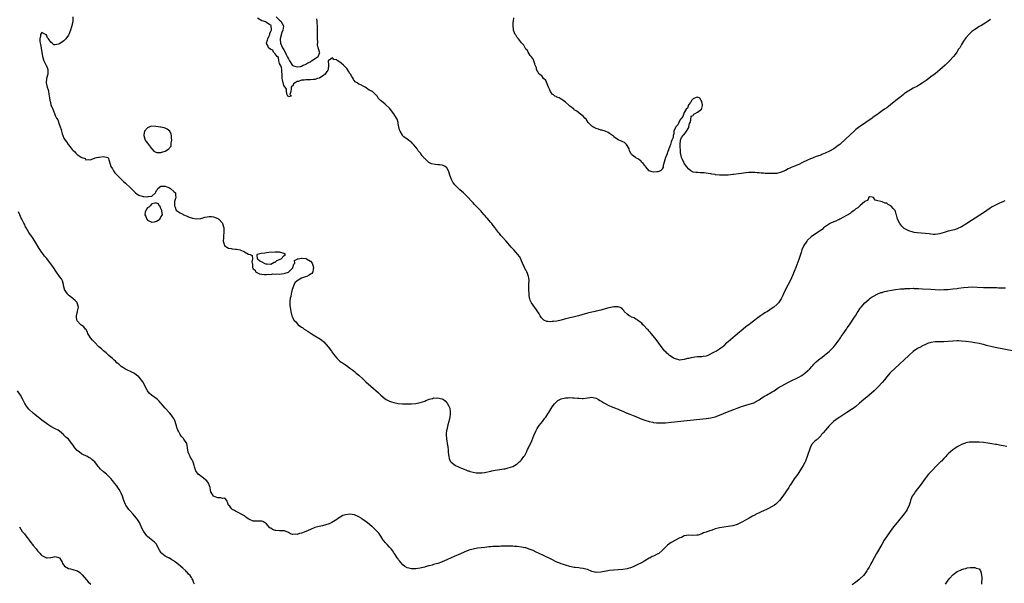
# Model space of a CAD drawing. Units: inches. Extents: x 2547945 to 2550000, y 1518000 to 1521000.
# Drawn here: x 2548625 to 2549072, y 1518713 to 1518970 of the extents above; entities that cross this region are included whole.
import ezdxf

# ---------------------------------------------------------------- set-up
doc = ezdxf.new("R2010")
doc.units = ezdxf.units.IN
doc.header["$MEASUREMENT"] = 0
doc.layers.add('LD25471518_10ft', color=82, linetype='Continuous')

msp = doc.modelspace()

# ---------------------------------------------------------------- linework, layer by layer
at = {"layer": 'LD25471518_10ft'}
for points, elevation in [([(2548649, 1518971.06), (2548649.02, 1518969), (2548649, 1518968.81), (2548648.44, 1518966.44), (2548647.95, 1518965), (2548647.23, 1518963), (2548647, 1518962.62), (2548645.87, 1518961), (2548645.44, 1518960.56), (2548645, 1518960.17), (2548643, 1518958.72), (2548642.58, 1518958.58), (2548641, 1518958.27), (2548640.34, 1518958.34), (2548639.6, 1518959), (2548639, 1518959.51), (2548637.91, 1518961), (2548637.51, 1518961.51), (2548637, 1518962.82), (2548636.8, 1518962.8), (2548636.62, 1518963), (2548635, 1518963.85), (2548634.37, 1518963), (2548634.38, 1518962.38), (2548634.02, 1518961), (2548634.09, 1518959.91), (2548634.25, 1518959), (2548634.41, 1518958.41), (2548634.62, 1518957), (2548634.69, 1518956.69), (2548634.94, 1518955), (2548635.26, 1518953), (2548635.8, 1518951), (2548636.78, 1518949.22), (2548636.87, 1518949), (2548636.89, 1518948.89), (2548637, 1518948.77), (2548637.49, 1518947.49), (2548637.72, 1518947), (2548637.72, 1518946.28), (2548637.66, 1518945), (2548637.04, 1518943), (2548636.91, 1518941), (2548637.44, 1518939), (2548637.84, 1518937.84), (2548638.01, 1518937), (2548638.12, 1518935.88), (2548638.28, 1518935), (2548638.41, 1518934.41), (2548638.55, 1518933), (2548638.68, 1518932.68), (2548639, 1518931.14), (2548639.06, 1518930.94), (2548639.88, 1518929), (2548640.28, 1518928.28), (2548640.66, 1518927), (2548641, 1518926.2), (2548641.61, 1518925), (2548642.16, 1518924.16), (2548643, 1518921.74), (2548643.31, 1518921), (2548643.71, 1518919.71), (2548643.87, 1518919), (2548644.2, 1518917.8), (2548644.48, 1518917), (2548645, 1518915.91), (2548645.54, 1518915), (2548646.23, 1518914.23), (2548646.84, 1518913), (2548647, 1518912.74), (2548648.76, 1518910.76), (2548649, 1518910.38), (2548649.82, 1518909.82), (2548650.45, 1518909), (2548651, 1518908.48), (2548652.87, 1518907.13), (2548653, 1518907.05), (2548653.05, 1518907.05), (2548653.16, 1518907), (2548654.59, 1518906.59), (2548655, 1518906.05), (2548656.19, 1518906.19), (2548657, 1518906.05), (2548657.69, 1518906.31), (2548659, 1518906.77), (2548659.16, 1518906.84), (2548659.75, 1518907), (2548660.77, 1518907.23), (2548661, 1518907.27), (2548663, 1518907.48), (2548665, 1518907.04), (2548665.03, 1518907), (2548666.05, 1518904.05), (2548666.3, 1518903), (2548667, 1518901.86), (2548667.47, 1518901), (2548668.15, 1518900.15), (2548669, 1518899.2), (2548671, 1518897.12), (2548671.09, 1518897), (2548672.1, 1518896.1), (2548673, 1518895.39), (2548673.32, 1518895), (2548675, 1518893.51), (2548677, 1518891.48), (2548677.58, 1518891), (2548678.32, 1518890.32), (2548679, 1518889.95), (2548681, 1518889.31), (2548681.36, 1518889.36), (2548683, 1518889.14), (2548683.3, 1518889.3), (2548685, 1518889.41), (2548686.55, 1518891), (2548686.74, 1518891.26), (2548687, 1518892.03), (2548687.47, 1518892.53), (2548687.68, 1518893), (2548689, 1518894.04), (2548690.01, 1518894.01), (2548691, 1518894), (2548691.69, 1518893.69), (2548693, 1518893.18), (2548693.44, 1518893), (2548695, 1518891.56), (2548695.73, 1518891), (2548695.75, 1518889.75), (2548695.84, 1518889), (2548695.63, 1518888.37), (2548695.24, 1518887), (2548695.31, 1518885.31), (2548695.3, 1518885), (2548695.53, 1518884.47), (2548696.05, 1518883), (2548696.58, 1518882.58), (2548697, 1518882.37), (2548697.83, 1518881.83), (2548699, 1518881.24), (2548699.39, 1518881), (2548701, 1518880.44), (2548701.95, 1518879.95), (2548703, 1518879.58), (2548703.39, 1518879.39), (2548705.08, 1518879.08), (2548707, 1518879.29), (2548707.36, 1518879.36), (2548709, 1518879.85), (2548710.04, 1518880.04), (2548711, 1518880.29), (2548712.14, 1518880.14), (2548713, 1518880.13), (2548715, 1518879.25), (2548715.16, 1518879.16), (2548715.35, 1518879), (2548717, 1518877.12), (2548717.09, 1518877), (2548717.64, 1518875), (2548717.71, 1518874.29), (2548717.68, 1518873), (2548717.47, 1518871.47), (2548717.46, 1518870.54), (2548717.31, 1518869), (2548717.52, 1518868.48), (2548718.02, 1518867), (2548718.52, 1518866.52), (2548719, 1518866.25), (2548719.83, 1518865.83), (2548721, 1518865.64), (2548721.53, 1518865.53), (2548723, 1518865.43), (2548723.37, 1518865.37), (2548725.06, 1518865), (2548727, 1518864.16), (2548728.86, 1518863.14), (2548729, 1518863.09), (2548729.62, 1518863), (2548730.55, 1518862.55), (2548730.71, 1518861), (2548730.44, 1518859.56), (2548730.59, 1518859), (2548730.7, 1518858.7), (2548730.78, 1518857), (2548730.86, 1518856.86), (2548731, 1518856.46), (2548731.85, 1518855.85), (2548732.12, 1518855), (2548733, 1518854.52), (2548733.83, 1518854.17), (2548735, 1518853.93), (2548736.19, 1518853.81), (2548737, 1518853.78), (2548737.99, 1518854.01), (2548739, 1518853.89), (2548739.89, 1518854.11), (2548741, 1518853.92), (2548741.9, 1518854.1), (2548743, 1518853.97), (2548743.83, 1518854.17), (2548745, 1518854.22), (2548745.6, 1518854.4), (2548747, 1518854.88), (2548747.1, 1518854.9), (2548747.17, 1518855), (2548749, 1518856.89), (2548749.07, 1518857), (2548749.53, 1518858.47), (2548749.88, 1518859), (2548749.85, 1518860.15), (2548751, 1518860.77), (2548751.1, 1518860.9), (2548751.44, 1518861), (2548753, 1518861.34), (2548753.24, 1518861.24), (2548755, 1518861.08), (2548755.21, 1518861), (2548757, 1518859.84), (2548757.77, 1518859), (2548758.1, 1518858.1), (2548758.47, 1518857), (2548758.29, 1518856.29), (2548758.13, 1518855), (2548757.65, 1518854.35), (2548757, 1518853.96), (2548756.45, 1518853.55), (2548755.4, 1518853), (2548754.75, 1518852.75), (2548753, 1518852.14), (2548751, 1518851), (2548749.94, 1518850.06), (2548749.5, 1518849), (2548748.73, 1518847), (2548748.41, 1518845.59), (2548748.22, 1518845), (2548748.12, 1518843.88), (2548747.85, 1518843), (2548747.67, 1518841.67), (2548747.71, 1518841), (2548747.71, 1518839.71), (2548747.83, 1518839), (2548747.94, 1518837.94), (2548748.13, 1518837), (2548748.56, 1518835), (2548748.73, 1518834.73), (2548749, 1518834.11), (2548749.38, 1518833.38), (2548749.54, 1518833), (2548750.34, 1518832.34), (2548751, 1518831.51), (2548751.48, 1518831), (2548753, 1518829.94), (2548753.57, 1518829.57), (2548754.22, 1518829), (2548754.73, 1518828.73), (2548755, 1518828.52), (2548755.96, 1518827.96), (2548757.31, 1518827), (2548759, 1518826.01), (2548760.86, 1518824.87), (2548762.07, 1518824.07), (2548763.17, 1518823.17), (2548765.1, 1518821), (2548766.55, 1518819), (2548766.72, 1518818.72), (2548767.56, 1518817.56), (2548769, 1518815.77), (2548770.46, 1518814.46), (2548771, 1518814.04), (2548771.64, 1518813.64), (2548773, 1518812.75), (2548774.03, 1518812.03), (2548775, 1518811.31), (2548776.27, 1518810.27), (2548777, 1518809.71), (2548777.83, 1518809), (2548778.49, 1518808.49), (2548779, 1518808.08), (2548781, 1518806.26), (2548782.27, 1518805), (2548784.47, 1518803), (2548787.97, 1518799.97), (2548789.03, 1518799), (2548791, 1518797.33), (2548791.47, 1518797), (2548793, 1518796.19), (2548793.9, 1518795.9), (2548795, 1518795.58), (2548797, 1518795.24), (2548798.95, 1518795.05), (2548801, 1518794.98), (2548803, 1518795.03), (2548805, 1518795.2), (2548807, 1518795.6), (2548809, 1518796.3), (2548809.51, 1518796.49), (2548810.66, 1518797), (2548811, 1518797.13), (2548812.5, 1518797.5), (2548813, 1518797.67), (2548814.35, 1518797.65), (2548815, 1518797.78), (2548816.71, 1518797.29), (2548817, 1518797.28), (2548817.46, 1518797), (2548818.34, 1518796.34), (2548819, 1518795.52), (2548819.25, 1518795.25), (2548819.42, 1518795), (2548819.98, 1518793.98), (2548820.34, 1518793), (2548820.51, 1518791.49), (2548820.58, 1518791), (2548820.52, 1518790.52), (2548820.38, 1518789), (2548819.89, 1518787), (2548819.51, 1518785.51), (2548819.28, 1518784.72), (2548819, 1518783.26), (2548818.95, 1518783), (2548818.79, 1518781.21), (2548818.79, 1518781), (2548818.88, 1518779), (2548819, 1518778.23), (2548819.24, 1518777), (2548819.46, 1518775.46), (2548819.55, 1518775), (2548819.61, 1518774.39), (2548819.67, 1518773), (2548819.77, 1518771.77), (2548819.91, 1518771), (2548820.15, 1518770.15), (2548820.62, 1518769), (2548821, 1518768.51), (2548822.93, 1518767), (2548824.36, 1518766.36), (2548825, 1518766.1), (2548825.75, 1518765.75), (2548827, 1518765.28), (2548827.18, 1518765.18), (2548827.65, 1518765), (2548828.6, 1518764.6), (2548829, 1518764.47), (2548829.72, 1518764.28), (2548831, 1518763.86), (2548832.32, 1518763.68), (2548833, 1518763.56), (2548835, 1518763.58), (2548836.24, 1518763.76), (2548837, 1518763.92), (2548838.24, 1518764.24), (2548839, 1518764.41), (2548839.51, 1518764.49), (2548841, 1518764.79), (2548843.08, 1518765.08), (2548845, 1518765.39), (2548845.49, 1518765.49), (2548847, 1518765.86), (2548849, 1518766.56), (2548849.81, 1518767), (2548850.54, 1518767.46), (2548851, 1518767.76), (2548851.67, 1518768.33), (2548852.4, 1518769), (2548853, 1518769.61), (2548854.06, 1518771), (2548854.44, 1518771.56), (2548855, 1518772.48), (2548855.27, 1518773), (2548855.79, 1518774.21), (2548856.21, 1518775), (2548857.74, 1518778.26), (2548858.67, 1518780.67), (2548859.46, 1518782.54), (2548860.15, 1518783.85), (2548861, 1518785.09), (2548862.49, 1518787), (2548863.58, 1518788.42), (2548864.01, 1518789), (2548865, 1518790.42), (2548865.42, 1518791), (2548867, 1518793.61), (2548867.93, 1518795), (2548869, 1518796.08), (2548869.54, 1518796.46), (2548870.44, 1518797), (2548871, 1518797.23), (2548872.44, 1518797.56), (2548873, 1518797.7), (2548874.23, 1518797.77), (2548875, 1518797.9), (2548876.2, 1518797.8), (2548877, 1518797.81), (2548878.39, 1518797.61), (2548879, 1518797.55), (2548880.54, 1518797.46), (2548881, 1518797.45), (2548883, 1518797.73), (2548884.07, 1518797.93), (2548885, 1518798.01), (2548886.19, 1518797.81), (2548887, 1518797.57), (2548888, 1518797), (2548888.59, 1518796.59), (2548889, 1518796.43), (2548890.47, 1518795.53), (2548891, 1518795.17), (2548892.37, 1518794.37), (2548893, 1518794.17), (2548893.77, 1518793.77), (2548895, 1518793.35), (2548895.24, 1518793.24), (2548897, 1518792.52), (2548897.85, 1518792.15), (2548899, 1518791.62), (2548900.83, 1518790.83), (2548901, 1518790.79), (2548902.25, 1518790.25), (2548903, 1518790.01), (2548903.7, 1518789.7), (2548905, 1518789.2), (2548907, 1518788.37), (2548909, 1518787.58), (2548911, 1518786.96), (2548912.62, 1518786.62), (2548913, 1518786.56), (2548914.41, 1518786.41), (2548915, 1518786.38), (2548916.35, 1518786.35), (2548917, 1518786.36), (2548918.43, 1518786.43), (2548921, 1518786.65), (2548937, 1518788.32), (2548939, 1518788.64), (2548941, 1518789.16), (2548943, 1518789.86), (2548946.67, 1518791.33), (2548947.81, 1518791.81), (2548949, 1518792.25), (2548949.58, 1518792.42), (2548951.08, 1518793.08), (2548953, 1518793.73), (2548954.13, 1518794.13), (2548955, 1518794.36), (2548958.54, 1518795.46), (2548959, 1518795.7), (2548961, 1518796.87), (2548962.23, 1518797.77), (2548963, 1518798.23), (2548963.45, 1518798.55), (2548964.32, 1518799), (2548967, 1518800.5), (2548967.8, 1518801), (2548969, 1518801.79), (2548969.69, 1518802.31), (2548971, 1518803.12), (2548973, 1518804.17), (2548974.66, 1518805), (2548976.25, 1518805.75), (2548977.58, 1518806.42), (2548979, 1518807.16), (2548980.18, 1518807.82), (2548981, 1518808.36), (2548981.83, 1518809), (2548983, 1518809.95), (2548984.02, 1518811), (2548985, 1518811.97), (2548985.5, 1518812.5), (2548985.92, 1518813), (2548987, 1518814.07), (2548988, 1518815), (2548988.54, 1518815.46), (2548989, 1518815.83), (2548989.7, 1518816.3), (2548990.64, 1518817), (2548993.07, 1518819), (2548994.99, 1518821), (2548995.91, 1518822.09), (2548997, 1518823.54), (2548997.97, 1518825), (2548998.36, 1518825.64), (2548999.16, 1518826.84), (2549000.67, 1518829), (2549001, 1518829.52), (2549002.08, 1518831), (2549003, 1518832.34), (2549003.5, 1518833), (2549004.4, 1518834.4), (2549004.81, 1518835), (2549005.64, 1518836.36), (2549005.98, 1518837), (2549007, 1518838.53), (2549007.35, 1518839), (2549009, 1518840.9), (2549011, 1518842.65), (2549011.53, 1518843), (2549012.37, 1518843.63), (2549013, 1518843.98), (2549014.99, 1518845.01), (2549016.41, 1518845.59), (2549017, 1518845.72), (2549017.94, 1518846.06), (2549019, 1518846.25), (2549019.57, 1518846.43), (2549021.24, 1518846.76), (2549023, 1518847.07), (2549025.31, 1518847.31), (2549027, 1518847.37), (2549027.4, 1518847.4), (2549029.49, 1518847.49), (2549031, 1518847.58), (2549031.52, 1518847.52), (2549033, 1518847.5), (2549033.43, 1518847.43), (2549035.31, 1518847.31), (2549039.14, 1518847.14), (2549041, 1518847), (2549043.08, 1518846.92), (2549045.05, 1518846.95), (2549047, 1518847.05), (2549049, 1518847.26), (2549051, 1518847.54), (2549051.64, 1518847.64), (2549053.93, 1518847.93), (2549056.11, 1518848.11), (2549058.17, 1518848.17), (2549060.13, 1518848.13), (2549063, 1518847.99), (2549065, 1518847.93), (2549067, 1518847.92), (2549069, 1518847.88), (2549069.83, 1518847.83), (2549071.79, 1518847.79), (2549073, 1518847.82)], 9230), ([(2549072.69, 1518887.31), (2549072.09, 1518887), (2549071, 1518886.53), (2549070.22, 1518886.22), (2549069, 1518885.66), (2549067.27, 1518884.73), (2549067, 1518884.58), (2549066.05, 1518883.95), (2549063, 1518881.81), (2549057.59, 1518878.41), (2549055, 1518876.75), (2549053, 1518875.54), (2549051, 1518874.58), (2549049.78, 1518874.22), (2549049, 1518874.01), (2549047, 1518873.57), (2549046.54, 1518873.46), (2549045.08, 1518873), (2549043, 1518872.3), (2549042.17, 1518872.17), (2549041, 1518872.02), (2549040.09, 1518872.09), (2549039, 1518872.18), (2549038.29, 1518872.29), (2549036.51, 1518872.51), (2549034.64, 1518872.64), (2549032.8, 1518872.8), (2549031.48, 1518873), (2549031, 1518873.09), (2549029, 1518873.69), (2549027, 1518874.76), (2549026.65, 1518875), (2549025.87, 1518875.87), (2549024.93, 1518877), (2549023.96, 1518879), (2549023.71, 1518879.71), (2549023.5, 1518881), (2549023.34, 1518881.34), (2549023, 1518882.51), (2549022.85, 1518882.85), (2549022.8, 1518883), (2549021.91, 1518883.91), (2549021, 1518884.91), (2549020.87, 1518885), (2549019.67, 1518885.67), (2549019, 1518886.21), (2549018.33, 1518886.33), (2549017, 1518886.92), (2549016.91, 1518886.91), (2549016.38, 1518887), (2549015, 1518887.29), (2549013.69, 1518887.69), (2549013, 1518888.82), (2549012.43, 1518889), (2549011.16, 1518889.16), (2549011, 1518889.14), (2549010.87, 1518889), (2549010.38, 1518887.62), (2549009, 1518886.97), (2549008.85, 1518886.85), (2549007, 1518885.25), (2549005.85, 1518884.15), (2549005, 1518883.72), (2549004.15, 1518883), (2549003, 1518882.18), (2549002.37, 1518881.63), (2549001, 1518880.85), (2549000.68, 1518880.68), (2548999, 1518879.69), (2548997.66, 1518879), (2548997.24, 1518878.76), (2548997, 1518878.69), (2548995.89, 1518878.11), (2548995, 1518877.82), (2548993.19, 1518877), (2548993, 1518876.89), (2548990.34, 1518875), (2548989.63, 1518874.37), (2548988.47, 1518873.53), (2548987.61, 1518873), (2548984.74, 1518871), (2548983, 1518869.39), (2548982.81, 1518869.19), (2548982.64, 1518869), (2548981.36, 1518867), (2548980.48, 1518865), (2548980.1, 1518863.9), (2548979.77, 1518863), (2548979, 1518860.66), (2548978.58, 1518859.42), (2548977.71, 1518857), (2548977, 1518855.13), (2548976.37, 1518853.63), (2548975.06, 1518850.94), (2548973.99, 1518849), (2548972.95, 1518847), (2548972.05, 1518845), (2548971.75, 1518844.25), (2548971.19, 1518843), (2548971, 1518842.7), (2548969.86, 1518841), (2548969.43, 1518840.57), (2548969, 1518840.15), (2548967.68, 1518839), (2548967, 1518838.49), (2548964.77, 1518837), (2548963.66, 1518836.34), (2548963, 1518835.93), (2548961.65, 1518835), (2548961, 1518834.59), (2548957.8, 1518832.2), (2548956.26, 1518831), (2548955.54, 1518830.46), (2548955, 1518829.99), (2548953.77, 1518829), (2548951.16, 1518826.84), (2548951, 1518826.68), (2548950.05, 1518825.95), (2548949, 1518824.96), (2548947, 1518823.17), (2548945.75, 1518822.25), (2548945, 1518821.39), (2548944.76, 1518821.24), (2548944.52, 1518821), (2548943.6, 1518820.4), (2548943, 1518819.87), (2548941.58, 1518819), (2548940.33, 1518818.33), (2548937.62, 1518817), (2548937, 1518816.76), (2548935.51, 1518816.49), (2548935, 1518816.43), (2548933.65, 1518816.35), (2548933, 1518816.35), (2548931.81, 1518816.19), (2548931, 1518816.12), (2548930.07, 1518815.93), (2548929, 1518815.65), (2548928.44, 1518815.56), (2548927, 1518815.11), (2548926.89, 1518815.11), (2548925.94, 1518815), (2548925, 1518814.92), (2548924.58, 1518815), (2548923, 1518815.41), (2548922.16, 1518815.84), (2548921, 1518816.49), (2548920.31, 1518817), (2548919.65, 1518817.65), (2548919, 1518818.13), (2548918.6, 1518818.6), (2548918.2, 1518819), (2548917, 1518820.49), (2548915.42, 1518822.58), (2548915.07, 1518823.07), (2548915, 1518823.15), (2548914.26, 1518824.26), (2548913.56, 1518825), (2548911.94, 1518827), (2548911.55, 1518827.55), (2548911, 1518828.1), (2548910.61, 1518828.61), (2548910.18, 1518829), (2548908.64, 1518830.64), (2548908.15, 1518831), (2548907.64, 1518831.64), (2548907, 1518832.18), (2548905.7, 1518833), (2548905.37, 1518833.37), (2548905, 1518833.54), (2548904.19, 1518834.19), (2548903, 1518834.49), (2548902.72, 1518834.72), (2548901.98, 1518835), (2548901, 1518835.82), (2548899.72, 1518837), (2548899.48, 1518837.48), (2548899, 1518837.92), (2548898.54, 1518838.54), (2548897.37, 1518839), (2548897, 1518839.11), (2548896.92, 1518839.08), (2548895, 1518839.08), (2548892.64, 1518838.64), (2548889.93, 1518837.93), (2548889, 1518837.65), (2548887, 1518837.1), (2548886.53, 1518837), (2548885, 1518836.72), (2548883, 1518836.26), (2548880.47, 1518835.53), (2548878.83, 1518835), (2548876.43, 1518834.43), (2548875, 1518834.13), (2548873.79, 1518833.79), (2548873, 1518833.63), (2548871.09, 1518833.09), (2548869, 1518832.65), (2548867.47, 1518832.53), (2548867, 1518832.41), (2548866.34, 1518832.34), (2548865, 1518832.43), (2548864.52, 1518832.52), (2548863.12, 1518833.12), (2548863, 1518833.22), (2548862.14, 1518834.14), (2548861.55, 1518835), (2548861, 1518835.93), (2548859.81, 1518837.81), (2548857.48, 1518841), (2548857.31, 1518841.31), (2548857, 1518842.1), (2548856.73, 1518842.73), (2548856.67, 1518843), (2548856.45, 1518844.45), (2548856.4, 1518845), (2548856.33, 1518847), (2548856.33, 1518848.33), (2548856.39, 1518849.61), (2548856.41, 1518851), (2548856.33, 1518852.33), (2548856.24, 1518853), (2548855.67, 1518854.33), (2548855.44, 1518855), (2548855.28, 1518855.28), (2548855, 1518855.68), (2548854.28, 1518857), (2548853.4, 1518859), (2548853, 1518859.98), (2548852.62, 1518861), (2548852.04, 1518862.04), (2548851.31, 1518863), (2548849.55, 1518865), (2548848.34, 1518866.34), (2548847, 1518867.87), (2548845.98, 1518869), (2548844.24, 1518871), (2548843.64, 1518871.64), (2548843, 1518872.44), (2548842.74, 1518872.74), (2548842.59, 1518873), (2548841.21, 1518874.79), (2548841, 1518875.05), (2548840.1, 1518876.1), (2548839.45, 1518877), (2548839, 1518877.55), (2548837.4, 1518879.4), (2548837, 1518879.91), (2548836.45, 1518880.45), (2548836.01, 1518881), (2548835, 1518882.18), (2548834.58, 1518882.58), (2548833, 1518884.36), (2548831.68, 1518885.68), (2548831, 1518886.44), (2548830.46, 1518887), (2548828.62, 1518889), (2548827.84, 1518889.84), (2548826.85, 1518890.85), (2548826.7, 1518891), (2548825, 1518892.41), (2548824.34, 1518893), (2548823, 1518894.38), (2548822.68, 1518894.68), (2548821.84, 1518895.84), (2548821.22, 1518897), (2548820.42, 1518899), (2548820.07, 1518900.07), (2548819.81, 1518901), (2548819, 1518902.33), (2548818.27, 1518903), (2548817.41, 1518903.41), (2548817, 1518903.51), (2548815.68, 1518903.68), (2548815, 1518903.75), (2548813.79, 1518903.79), (2548812.13, 1518904.13), (2548810.85, 1518904.85), (2548809, 1518906.65), (2548808.8, 1518906.8), (2548808.66, 1518907), (2548807.81, 1518907.81), (2548807.1, 1518909), (2548807, 1518909.13), (2548806.01, 1518910.01), (2548805.52, 1518911), (2548805, 1518911.69), (2548803.88, 1518913), (2548803.44, 1518913.44), (2548803, 1518913.96), (2548802.34, 1518914.34), (2548801.63, 1518915), (2548801, 1518915.36), (2548799.5, 1518916.5), (2548799, 1518916.84), (2548798.9, 1518917), (2548798.85, 1518917.15), (2548797.84, 1518919), (2548797.6, 1518919.61), (2548797.29, 1518921), (2548797, 1518922.48), (2548796.88, 1518923), (2548796.41, 1518924.41), (2548796.1, 1518925), (2548795, 1518926.84), (2548793, 1518929.48), (2548791.25, 1518931), (2548791, 1518931.28), (2548789.4, 1518932.6), (2548789, 1518932.9), (2548788.92, 1518932.92), (2548787.93, 1518933.93), (2548787.39, 1518935), (2548787.19, 1518935.19), (2548787, 1518935.46), (2548785.26, 1518937), (2548785.08, 1518937.08), (2548785, 1518937.15), (2548783.73, 1518937.73), (2548783, 1518938.33), (2548782.54, 1518938.54), (2548781.93, 1518939), (2548781, 1518939.44), (2548779.97, 1518940.03), (2548779, 1518940.46), (2548778.26, 1518941), (2548777.4, 1518941.4), (2548777, 1518941.9), (2548776.55, 1518942.55), (2548776.44, 1518943), (2548775.84, 1518943.84), (2548775.22, 1518945), (2548775, 1518945.32), (2548774.38, 1518946.38), (2548773.87, 1518947), (2548773.52, 1518947.52), (2548773, 1518948.06), (2548772.04, 1518949), (2548771, 1518949.91), (2548769.51, 1518951), (2548769.2, 1518951.2), (2548769, 1518951.4), (2548767.67, 1518951.67), (2548767, 1518952.41), (2548765.11, 1518951), (2548765.06, 1518950.94), (2548765.33, 1518949), (2548765.11, 1518947.11), (2548765.08, 1518947), (2548765, 1518946.84), (2548764.23, 1518945.77), (2548763.69, 1518945), (2548763, 1518944.33), (2548761.35, 1518943.35), (2548761, 1518943.19), (2548760.33, 1518943), (2548759, 1518942.58), (2548758.51, 1518942.51), (2548757, 1518942.4), (2548756.41, 1518942.41), (2548755, 1518942.35), (2548754.26, 1518942.26), (2548753, 1518942.18), (2548751.67, 1518941.67), (2548751, 1518941.56), (2548750.11, 1518941), (2548749.41, 1518940.59), (2548749, 1518939.7), (2548748.56, 1518939.44), (2548748.35, 1518939), (2548748.31, 1518938.31), (2548748.14, 1518937), (2548747.73, 1518935.73), (2548748.46, 1518935), (2548747, 1518934.62), (2548746.87, 1518934.87), (2548746.74, 1518935), (2548746.52, 1518935.48), (2548746.16, 1518937), (2548746.11, 1518938.11), (2548745.59, 1518939), (2548745, 1518939.77), (2548744.41, 1518942.41), (2548744.25, 1518943), (2548744.2, 1518944.2), (2548744.13, 1518945), (2548744.01, 1518945.99), (2548744.02, 1518947), (2548743.95, 1518947.95), (2548743.48, 1518949), (2548743, 1518949.84), (2548742.73, 1518951), (2548742.49, 1518952.49), (2548741.98, 1518953), (2548741, 1518954.19), (2548740.25, 1518955), (2548739.94, 1518955.94), (2548739, 1518956.1), (2548737.94, 1518957), (2548737.76, 1518957.76), (2548737, 1518958.85), (2548736.96, 1518959), (2548737, 1518959.23), (2548737.54, 1518960.46), (2548737.69, 1518961), (2548738.13, 1518962.13), (2548738.55, 1518963), (2548738.6, 1518963.4), (2548739, 1518964.55), (2548739.23, 1518964.77), (2548739.28, 1518965), (2548739.31, 1518965.31), (2548739.25, 1518967), (2548739, 1518967.26), (2548738.66, 1518967.34), (2548737, 1518968.38), (2548736.69, 1518968.69), (2548735.7, 1518969), (2548735, 1518969.26), (2548733, 1518970.39)], 9220), ([(2548741.42, 1518971), (2548743, 1518969.44), (2548743.64, 1518969), (2548744.78, 1518967), (2548744.77, 1518966.77), (2548744.46, 1518965), (2548744.04, 1518963.96), (2548743.27, 1518961), (2548743.3, 1518960.7), (2548743.4, 1518959), (2548743.94, 1518957.94), (2548744.37, 1518957), (2548745, 1518956), (2548745.6, 1518955), (2548746.06, 1518953.94), (2548746.52, 1518953), (2548746.62, 1518952.62), (2548747, 1518951.88), (2548747.33, 1518951.33), (2548747.48, 1518951), (2548748.61, 1518949.39), (2548748.91, 1518948.91), (2548750.37, 1518948.37), (2548751, 1518948.3), (2548752.51, 1518948.51), (2548753, 1518948.63), (2548753.79, 1518949), (2548754.59, 1518949.41), (2548755, 1518949.47), (2548755.89, 1518950.11), (2548757, 1518950.56), (2548757.6, 1518951), (2548760.58, 1518953), (2548760.76, 1518953.24), (2548761, 1518954.2), (2548761.34, 1518954.66), (2548761.24, 1518955), (2548761.11, 1518955.11), (2548760.63, 1518957), (2548760.28, 1518958.28), (2548760.37, 1518959.63), (2548760.25, 1518961), (2548760.21, 1518962.21), (2548760.28, 1518963.72), (2548760.25, 1518965), (2548760.18, 1518966.18), (2548760.2, 1518967), (2548760.08, 1518968.08), (2548760.06, 1518969), (2548759.94, 1518970.06)], 9220), ([(2549066.22, 1518969.78), (2549065.08, 1518969), (2549063.79, 1518968.21), (2549063, 1518967.75), (2549061.74, 1518967), (2549061, 1518966.58), (2549059.78, 1518965.78), (2549059, 1518965.29), (2549058.6, 1518965), (2549057.7, 1518964.3), (2549056.66, 1518963.34), (2549055, 1518961.46), (2549053.99, 1518960.01), (2549053, 1518958.4), (2549052.18, 1518957), (2549051.7, 1518956.3), (2549050.91, 1518955), (2549050.06, 1518953.94), (2549049.39, 1518953), (2549047.58, 1518951), (2549045.55, 1518949), (2549043.15, 1518946.85), (2549041, 1518945.13), (2549039, 1518943.68), (2549038.15, 1518943), (2549037, 1518942.14), (2549035.18, 1518940.82), (2549033.94, 1518940.06), (2549033, 1518939.56), (2549031, 1518938.53), (2549029.89, 1518937.89), (2549029, 1518937.4), (2549028.42, 1518937), (2549027, 1518935.95), (2549026.48, 1518935.52), (2549025, 1518934.36), (2549023.19, 1518933), (2549020.67, 1518931), (2549019.75, 1518930.25), (2549019, 1518929.68), (2549018.05, 1518929), (2549017, 1518928.23), (2549015.1, 1518926.9), (2549012.76, 1518925.24), (2549012.45, 1518925), (2549009.56, 1518923), (2549008.03, 1518921.97), (2549006.85, 1518921.15), (2549005, 1518919.71), (2549004.18, 1518919), (2549000.43, 1518915.57), (2548997.66, 1518913), (2548997, 1518912.48), (2548994.99, 1518911), (2548993, 1518909.89), (2548991, 1518908.97), (2548989.56, 1518908.44), (2548989, 1518908.18), (2548987.61, 1518907.61), (2548987, 1518907.44), (2548986.63, 1518907.37), (2548985.83, 1518907), (2548985.22, 1518906.78), (2548984.38, 1518906.38), (2548983, 1518905.84), (2548980.71, 1518904.71), (2548979, 1518903.93), (2548977.1, 1518903.1), (2548975.51, 1518902.49), (2548975, 1518902.2), (2548974.16, 1518901.84), (2548973, 1518901.2), (2548971, 1518900.33), (2548969, 1518899.84), (2548967.73, 1518899.73), (2548967, 1518899.71), (2548965.73, 1518899.73), (2548965, 1518899.78), (2548963.83, 1518899.83), (2548963, 1518899.91), (2548961.97, 1518899.97), (2548961, 1518900.09), (2548960.14, 1518900.14), (2548959, 1518900.25), (2548957, 1518900.25), (2548956.2, 1518900.2), (2548955, 1518900.06), (2548953.96, 1518899.96), (2548953, 1518899.82), (2548951.66, 1518899.66), (2548949.33, 1518899.33), (2548949, 1518899.27), (2548947, 1518899.06), (2548945, 1518898.97), (2548943.01, 1518899.01), (2548941.18, 1518899.18), (2548941, 1518899.25), (2548939.45, 1518899.45), (2548939, 1518899.63), (2548937.77, 1518899.77), (2548937, 1518899.91), (2548936, 1518900), (2548935, 1518900.07), (2548934.14, 1518900.14), (2548933, 1518900.16), (2548932.28, 1518900.28), (2548931, 1518900.44), (2548929.98, 1518901), (2548929, 1518901.67), (2548928.05, 1518903), (2548927, 1518904.42), (2548926.79, 1518904.79), (2548926.13, 1518906.13), (2548925.75, 1518907), (2548925.45, 1518908.55), (2548925.33, 1518909), (2548925.29, 1518909.29), (2548925.08, 1518913), (2548925.31, 1518915), (2548925.78, 1518916.22), (2548926.43, 1518917), (2548926.63, 1518917.37), (2548927, 1518917.53), (2548927.95, 1518919), (2548929, 1518920.71), (2548929.13, 1518921), (2548929.43, 1518922.57), (2548929.59, 1518923), (2548930.01, 1518924.01), (2548930.13, 1518925.87), (2548931, 1518926.18), (2548931.29, 1518926.71), (2548931.87, 1518927), (2548933, 1518927.73), (2548934.75, 1518929), (2548934.81, 1518929.19), (2548935, 1518929.52), (2548935.26, 1518930.74), (2548935.33, 1518931), (2548935, 1518932.51), (2548934.71, 1518933), (2548934.02, 1518934.02), (2548933, 1518934.53), (2548932.33, 1518934.33), (2548931, 1518933.76), (2548930.32, 1518933), (2548929.89, 1518932.11), (2548929, 1518931.2), (2548928.94, 1518931.06), (2548928.9, 1518931), (2548928.46, 1518929.54), (2548927.92, 1518929), (2548927, 1518927.53), (2548926.76, 1518927), (2548926.29, 1518925.71), (2548925.79, 1518925), (2548925, 1518924.01), (2548924.44, 1518923), (2548924.02, 1518921.98), (2548923.12, 1518921), (2548923, 1518920.75), (2548922.27, 1518919), (2548922.2, 1518917.8), (2548921.88, 1518917), (2548921.89, 1518916.11), (2548921.38, 1518915), (2548921, 1518914.22), (2548920.65, 1518913), (2548920.32, 1518911.68), (2548920.01, 1518911), (2548919.39, 1518909.39), (2548919.28, 1518909), (2548919.21, 1518908.79), (2548918.63, 1518907.37), (2548918.46, 1518907), (2548917.82, 1518905), (2548917.4, 1518903.4), (2548917.33, 1518903), (2548917.32, 1518902.68), (2548917, 1518901.83), (2548916.7, 1518901.3), (2548916.21, 1518901), (2548915, 1518900.53), (2548914.52, 1518900.52), (2548913, 1518900.38), (2548912.46, 1518900.46), (2548911, 1518900.94), (2548910.97, 1518900.97), (2548909.32, 1518903), (2548909.19, 1518903.19), (2548909, 1518903.41), (2548908.33, 1518904.33), (2548907.58, 1518905), (2548907.32, 1518905.32), (2548907, 1518905.62), (2548906.23, 1518906.23), (2548904.94, 1518906.94), (2548904.78, 1518907), (2548903.74, 1518907.74), (2548903, 1518908.4), (2548902.63, 1518909), (2548902.14, 1518910.14), (2548901.95, 1518911), (2548901, 1518912.5), (2548900.65, 1518913), (2548899.81, 1518913.81), (2548899, 1518914.21), (2548898.52, 1518914.52), (2548897.28, 1518915), (2548897, 1518915.15), (2548895, 1518916.51), (2548894.75, 1518916.75), (2548893, 1518917.96), (2548892.41, 1518918.41), (2548890.96, 1518918.96), (2548889.48, 1518919.48), (2548889, 1518919.55), (2548887.94, 1518919.94), (2548887, 1518920.2), (2548885.47, 1518921), (2548885, 1518921.34), (2548883.36, 1518923), (2548882.41, 1518924.41), (2548881.77, 1518925), (2548881, 1518925.82), (2548879.23, 1518927.23), (2548879, 1518927.37), (2548878.09, 1518928.09), (2548877, 1518928.8), (2548876.72, 1518929), (2548875.81, 1518929.81), (2548875, 1518930.46), (2548874.38, 1518931), (2548873, 1518932.14), (2548871.89, 1518933), (2548871.4, 1518933.4), (2548871, 1518933.55), (2548870.17, 1518934.17), (2548869, 1518934.52), (2548868.74, 1518934.74), (2548868.18, 1518935), (2548867.52, 1518935.52), (2548867, 1518935.84), (2548866.19, 1518937), (2548865.89, 1518937.89), (2548865.32, 1518939), (2548865, 1518939.74), (2548864.1, 1518942.1), (2548863, 1518943), (2548862.21, 1518944.21), (2548861.04, 1518945), (2548859.88, 1518947), (2548859.8, 1518947.8), (2548859.2, 1518949), (2548859, 1518949.58), (2548858.59, 1518951), (2548858.08, 1518952.08), (2548857.38, 1518953), (2548857, 1518953.46), (2548856.02, 1518955), (2548855.66, 1518955.66), (2548855, 1518956.33), (2548854.62, 1518957), (2548854.11, 1518958.11), (2548853, 1518959.15), (2548851.62, 1518961), (2548851.37, 1518961.37), (2548851, 1518961.67), (2548850.51, 1518962.51), (2548850.09, 1518963), (2548849.45, 1518964.55), (2548849.3, 1518965), (2548849.32, 1518965.32), (2548849.2, 1518967), (2548849.27, 1518968.73), (2548849.38, 1518969), (2548849.49, 1518970.51)], 9210), ([(2549076.96, 1518819), (2549069, 1518820.43), (2549067, 1518820.87), (2549064.39, 1518821.61), (2549063, 1518822.02), (2549062.21, 1518822.21), (2549061, 1518822.46), (2549059, 1518822.79), (2549057.59, 1518823), (2549055, 1518823.34), (2549053, 1518823.56), (2549051.6, 1518823.6), (2549051, 1518823.65), (2549049, 1518823.55), (2549047, 1518823.34), (2549045, 1518823.22), (2549043.24, 1518823.24), (2549043, 1518823.26), (2549041.24, 1518823.24), (2549041, 1518823.27), (2549039.04, 1518822.96), (2549037.59, 1518822.41), (2549037, 1518822.16), (2549035, 1518821.2), (2549034.64, 1518821), (2549033, 1518820.17), (2549031, 1518818.82), (2549029, 1518817.03), (2549026.97, 1518815.03), (2549025, 1518813.21), (2549022.52, 1518811), (2549021, 1518809.58), (2549020.43, 1518809), (2549019, 1518807.3), (2549018.01, 1518805.99), (2549017, 1518804.73), (2549015.19, 1518802.81), (2549015, 1518802.65), (2549013.25, 1518801), (2549011.02, 1518798.98), (2549009.95, 1518798.05), (2549008.66, 1518797), (2549006.71, 1518795.29), (2549005, 1518793.87), (2549003.37, 1518792.63), (2549003, 1518792.42), (2549000.94, 1518791.06), (2548999, 1518789.85), (2548997.69, 1518789), (2548997, 1518788.54), (2548994.87, 1518787), (2548992.82, 1518785), (2548991.13, 1518783), (2548990.18, 1518781.82), (2548989.42, 1518781), (2548989, 1518780.47), (2548987.48, 1518779), (2548987.25, 1518778.75), (2548987, 1518778.52), (2548986.17, 1518777.83), (2548985.23, 1518777), (2548985, 1518776.65), (2548984.16, 1518775), (2548982.92, 1518771), (2548982.09, 1518769), (2548981.73, 1518768.27), (2548981, 1518766.96), (2548979.82, 1518765), (2548979.53, 1518764.47), (2548979, 1518763.72), (2548978.55, 1518763), (2548977, 1518760.83), (2548975.76, 1518759), (2548975, 1518757.84), (2548974.68, 1518757.32), (2548974.46, 1518757), (2548973.16, 1518755), (2548971.8, 1518753), (2548970.22, 1518751), (2548969.6, 1518750.4), (2548968.55, 1518749.45), (2548968, 1518749), (2548967, 1518748.38), (2548965, 1518747.3), (2548964.36, 1518747), (2548963, 1518746.42), (2548961.9, 1518745.9), (2548961, 1518745.51), (2548959.35, 1518744.65), (2548959, 1518744.43), (2548958.07, 1518743.93), (2548956.54, 1518743), (2548953.16, 1518741.16), (2548952.84, 1518741), (2548951, 1518740.16), (2548949, 1518739.53), (2548947, 1518739.21), (2548945, 1518738.99), (2548943, 1518738.62), (2548942.45, 1518738.45), (2548941, 1518738.09), (2548939.62, 1518737.62), (2548939, 1518737.45), (2548937.71, 1518737), (2548937.2, 1518736.8), (2548937, 1518736.69), (2548935.73, 1518736.27), (2548935, 1518735.88), (2548933.31, 1518735.31), (2548933, 1518735.25), (2548932.73, 1518735.27), (2548930.84, 1518735.16), (2548929, 1518735.3), (2548927, 1518734.94), (2548925.72, 1518734.28), (2548925, 1518734.06), (2548924.31, 1518733.69), (2548923, 1518733.08), (2548921, 1518731.94), (2548919.32, 1518730.68), (2548918.27, 1518729.73), (2548917.66, 1518729), (2548917, 1518728.31), (2548915.36, 1518727), (2548915.15, 1518726.85), (2548915, 1518726.75), (2548913, 1518725.74), (2548912.46, 1518725.54), (2548911.47, 1518725), (2548911, 1518724.77), (2548909, 1518723.61), (2548908.09, 1518723), (2548905, 1518721.45), (2548903.99, 1518721), (2548903, 1518720.61), (2548901, 1518720.01), (2548899, 1518719.65), (2548897, 1518719.51), (2548895, 1518719.42), (2548893, 1518719.19), (2548889, 1518718.41), (2548887, 1518718.35), (2548886.46, 1518718.46), (2548885, 1518718.83), (2548883, 1518719.6), (2548882.22, 1518719.78), (2548881, 1518720.14), (2548879.7, 1518720.3), (2548879, 1518720.41), (2548877.45, 1518720.55), (2548877, 1518720.62), (2548874.95, 1518721.05), (2548873, 1518721.68), (2548872.04, 1518721.96), (2548871, 1518722.31), (2548870.49, 1518722.49), (2548869.05, 1518723.05), (2548866.41, 1518724.41), (2548863, 1518725.97), (2548861, 1518726.91), (2548859.61, 1518727.61), (2548858.25, 1518728.25), (2548857, 1518728.82), (2548855, 1518729.45), (2548854.43, 1518729.57), (2548853, 1518729.84), (2548851, 1518730.1), (2548849.85, 1518730.15), (2548849, 1518730.22), (2548847.79, 1518730.21), (2548847, 1518730.22), (2548845, 1518730.21), (2548843.78, 1518730.22), (2548843, 1518730.19), (2548841.82, 1518730.18), (2548841, 1518730.12), (2548839.92, 1518730.08), (2548839, 1518729.99), (2548838.08, 1518729.92), (2548836.28, 1518729.72), (2548833, 1518729.3), (2548831, 1518728.97), (2548829, 1518728.39), (2548827, 1518727.54), (2548825.25, 1518726.75), (2548822.43, 1518725.57), (2548821, 1518724.95), (2548819, 1518724.04), (2548817, 1518723.17), (2548816.59, 1518723), (2548815, 1518722.46), (2548814.25, 1518722.25), (2548813, 1518721.87), (2548812.31, 1518721.69), (2548811, 1518721.31), (2548810.74, 1518721.26), (2548809.76, 1518721), (2548809.17, 1518720.83), (2548809, 1518720.74), (2548807.57, 1518720.43), (2548807, 1518720.25), (2548805.87, 1518720.13), (2548805, 1518720.02), (2548803.97, 1518720.03), (2548803, 1518719.99), (2548801.75, 1518720.25), (2548801, 1518720.37), (2548800.02, 1518721), (2548799, 1518721.72), (2548797.59, 1518723.59), (2548797, 1518724.23), (2548796.71, 1518724.71), (2548796.53, 1518725), (2548795.54, 1518726.46), (2548795.12, 1518727.12), (2548795, 1518727.25), (2548794.33, 1518728.33), (2548793.78, 1518729), (2548793, 1518729.88), (2548791.91, 1518731), (2548791, 1518731.99), (2548790.53, 1518732.53), (2548790.18, 1518733), (2548789, 1518734.88), (2548788.12, 1518736.12), (2548787, 1518737.42), (2548785.21, 1518739), (2548785, 1518739.22), (2548783, 1518740.87), (2548781.77, 1518741.77), (2548780.63, 1518742.63), (2548780.07, 1518743), (2548779, 1518743.6), (2548777, 1518744.54), (2548775, 1518744.9), (2548774.88, 1518744.88), (2548773, 1518744.6), (2548771.81, 1518744.19), (2548770.53, 1518743.47), (2548769.87, 1518743), (2548769, 1518742.42), (2548766.84, 1518741), (2548765.56, 1518740.44), (2548764.08, 1518739.92), (2548762.46, 1518739.54), (2548761, 1518739.27), (2548759, 1518738.76), (2548757, 1518737.92), (2548754.92, 1518736.92), (2548753, 1518736.17), (2548752, 1518736), (2548751, 1518735.62), (2548750.28, 1518735.72), (2548749, 1518735.55), (2548747.93, 1518735.93), (2548747, 1518736.48), (2548745.21, 1518737.21), (2548745, 1518737.23), (2548743.25, 1518737.25), (2548743, 1518737.22), (2548741.36, 1518737.36), (2548741, 1518737.41), (2548739.86, 1518737.86), (2548739, 1518738.45), (2548738.66, 1518738.66), (2548737.63, 1518739.63), (2548737, 1518740.47), (2548736.18, 1518741), (2548735.48, 1518741.48), (2548735, 1518741.7), (2548733.71, 1518741.71), (2548733, 1518741.58), (2548731.67, 1518741.67), (2548731, 1518741.64), (2548729, 1518742.53), (2548728.33, 1518743), (2548727.59, 1518743.59), (2548727, 1518744), (2548725.19, 1518745), (2548725.08, 1518745.08), (2548723, 1518746.18), (2548722.49, 1518746.49), (2548721.53, 1518747), (2548721.31, 1518747.31), (2548721, 1518747.62), (2548720.42, 1518748.42), (2548719.84, 1518749), (2548719.02, 1518751.02), (2548718.14, 1518752.14), (2548717, 1518751.99), (2548716.29, 1518752.29), (2548715, 1518752.19), (2548714.43, 1518752.43), (2548713, 1518752.96), (2548712.94, 1518753), (2548711.79, 1518755), (2548711.68, 1518755.68), (2548711.5, 1518757), (2548710.66, 1518759), (2548709.97, 1518759.96), (2548708.64, 1518761), (2548707.75, 1518761.75), (2548707, 1518762.24), (2548706.55, 1518762.55), (2548706.08, 1518763), (2548705, 1518764.52), (2548704.82, 1518764.82), (2548704.3, 1518766.29), (2548704.23, 1518767), (2548703.92, 1518768.08), (2548703.52, 1518769), (2548703.29, 1518769.29), (2548703, 1518769.94), (2548702.57, 1518770.57), (2548702.41, 1518771), (2548701.97, 1518772.03), (2548701.48, 1518773), (2548701.14, 1518775), (2548701.14, 1518775.14), (2548701, 1518776.11), (2548700.87, 1518776.87), (2548700.83, 1518777), (2548699.56, 1518779), (2548699.27, 1518779.27), (2548699, 1518779.62), (2548698.29, 1518780.29), (2548697.8, 1518781), (2548697, 1518782.6), (2548696.78, 1518783), (2548696.3, 1518784.3), (2548696.19, 1518785), (2548695.9, 1518785.9), (2548695.6, 1518787), (2548695, 1518788.31), (2548694.53, 1518789), (2548693.86, 1518789.86), (2548693, 1518790.93), (2548690.99, 1518793), (2548690.09, 1518794.09), (2548689.31, 1518795), (2548689.18, 1518795.18), (2548689, 1518795.34), (2548688.29, 1518796.29), (2548687.46, 1518797), (2548685.69, 1518798.31), (2548685, 1518798.84), (2548684.75, 1518799), (2548683.79, 1518799.79), (2548683, 1518800.86), (2548682.93, 1518800.93), (2548682.85, 1518801.15), (2548681.97, 1518803), (2548680.85, 1518805), (2548679.13, 1518807.13), (2548679, 1518807.26), (2548678.03, 1518808.04), (2548677, 1518808.79), (2548675, 1518809.88), (2548674.22, 1518810.22), (2548673, 1518810.8), (2548671, 1518812.05), (2548669.87, 1518813), (2548669.43, 1518813.43), (2548669, 1518813.73), (2548668.36, 1518814.36), (2548667.61, 1518815), (2548667, 1518815.56), (2548665.42, 1518817), (2548665.21, 1518817.21), (2548665, 1518817.38), (2548664.17, 1518818.17), (2548663, 1518819.16), (2548662.04, 1518820.04), (2548660.92, 1518821), (2548658.81, 1518823), (2548657.97, 1518823.97), (2548657.12, 1518825), (2548655.87, 1518827), (2548655.63, 1518827.63), (2548654.93, 1518828.93), (2548654.85, 1518829), (2548654.09, 1518830.09), (2548653, 1518830.74), (2548652.71, 1518831), (2548651, 1518832.77), (2548650.91, 1518833), (2548650.68, 1518834.68), (2548650.72, 1518835), (2548651, 1518836.41), (2548651.13, 1518836.87), (2548651.13, 1518837), (2548651.16, 1518837.16), (2548651.55, 1518839), (2548651.08, 1518841), (2548651, 1518841.1), (2548650.03, 1518842.03), (2548649, 1518842.91), (2548647, 1518844.51), (2548646.74, 1518844.74), (2548646.56, 1518845), (2548645.9, 1518846.1), (2548645.31, 1518847), (2548645.23, 1518847.23), (2548644.85, 1518848.85), (2548644.73, 1518849.27), (2548644.34, 1518851), (2548643.82, 1518851.82), (2548643.03, 1518853), (2548641.28, 1518855.28), (2548640.18, 1518857), (2548639, 1518858.72), (2548637, 1518861.3), (2548636.23, 1518862.23), (2548635.64, 1518863), (2548635, 1518863.86), (2548634.21, 1518865), (2548633.73, 1518865.73), (2548631.82, 1518869), (2548630.7, 1518870.7), (2548629.06, 1518873), (2548627.85, 1518875), (2548627.57, 1518875.57), (2548627, 1518876.78), (2548626.78, 1518877.22), (2548625.84, 1518879), (2548625.53, 1518879.53), (2548625, 1518880.95), (2548624.29, 1518882.29)], 9240), ([(2548704.37, 1518713), (2548703.96, 1518713.96), (2548703.63, 1518715), (2548703.35, 1518715.35), (2548703, 1518716.08), (2548702.42, 1518717), (2548701.59, 1518717.59), (2548701, 1518718.39), (2548700.66, 1518718.66), (2548700.45, 1518719), (2548699, 1518720.21), (2548698.18, 1518721), (2548697, 1518721.93), (2548695.74, 1518723), (2548695.29, 1518723.29), (2548695, 1518723.54), (2548694.02, 1518724.02), (2548693, 1518724.76), (2548692.82, 1518724.82), (2548692.52, 1518725), (2548691, 1518725.77), (2548689.55, 1518727), (2548689.26, 1518727.26), (2548688.49, 1518728.49), (2548687.1, 1518731), (2548687, 1518731.14), (2548686.14, 1518732.14), (2548683.89, 1518733.89), (2548683, 1518734.66), (2548682.7, 1518735), (2548681.12, 1518737.13), (2548680.46, 1518738.46), (2548679.3, 1518741), (2548678.43, 1518742.43), (2548678.02, 1518743), (2548676.28, 1518745), (2548675, 1518746.43), (2548674.52, 1518747), (2548673.87, 1518747.87), (2548673.15, 1518749), (2548673, 1518749.3), (2548672.26, 1518751), (2548671.91, 1518751.91), (2548671.56, 1518753), (2548671, 1518754.43), (2548670.75, 1518755), (2548670.11, 1518756.11), (2548669.53, 1518757), (2548669, 1518757.74), (2548667.93, 1518759), (2548667, 1518760.22), (2548666.32, 1518761), (2548665.66, 1518761.66), (2548665, 1518762.35), (2548664.3, 1518763), (2548663, 1518764.04), (2548661.45, 1518765.45), (2548661, 1518766.1), (2548660.56, 1518766.56), (2548660.3, 1518767), (2548659, 1518768.62), (2548658.59, 1518769), (2548657.68, 1518769.68), (2548657, 1518770.25), (2548656.49, 1518770.49), (2548655.68, 1518771), (2548655.23, 1518771.23), (2548655, 1518771.37), (2548653.84, 1518771.84), (2548653, 1518772.34), (2548652.02, 1518773), (2548651, 1518773.85), (2548650.01, 1518775), (2548649, 1518776.42), (2548647, 1518778.89), (2548645.89, 1518779.89), (2548645, 1518780.8), (2548644.88, 1518780.88), (2548643, 1518782.54), (2548642.34, 1518783), (2548641, 1518783.67), (2548639, 1518784.72), (2548638.62, 1518785), (2548637.63, 1518785.63), (2548637, 1518786.1), (2548635, 1518787.66), (2548631, 1518790.72), (2548629, 1518792.55), (2548627.96, 1518793.96), (2548627.17, 1518795.17), (2548627, 1518795.47), (2548626.27, 1518797), (2548625.17, 1518799), (2548623.88, 1518801)], 9250), ([(2549073.61, 1518775.6), (2549071.91, 1518775.91), (2549071, 1518776.13), (2549070.23, 1518776.23), (2549069, 1518776.47), (2549068.52, 1518776.52), (2549066.82, 1518776.82), (2549065, 1518777.18), (2549063, 1518777.45), (2549061, 1518777.55), (2549060.43, 1518777.57), (2549059, 1518777.57), (2549058.41, 1518777.59), (2549057, 1518777.55), (2549056.48, 1518777.52), (2549055, 1518777.26), (2549054.8, 1518777.2), (2549054.36, 1518777), (2549053, 1518776.52), (2549051.89, 1518775.89), (2549051, 1518775.41), (2549050.43, 1518775), (2549049.53, 1518774.47), (2549049, 1518774.04), (2549047, 1518772.2), (2549046.39, 1518771.61), (2549045.88, 1518771), (2549045, 1518770.15), (2549043.87, 1518769), (2549043.42, 1518768.58), (2549042.4, 1518767.6), (2549041.84, 1518767), (2549039.46, 1518764.54), (2549038.08, 1518763), (2549037, 1518761.65), (2549036.51, 1518761), (2549034.18, 1518757.82), (2549033, 1518756.35), (2549031.97, 1518755), (2549031.6, 1518754.4), (2549031, 1518753.62), (2549030.62, 1518753), (2549030.31, 1518752.31), (2549029.8, 1518751), (2549029.65, 1518750.35), (2549029.18, 1518749), (2549028.35, 1518747), (2549027.82, 1518746.18), (2549027.01, 1518745), (2549023.74, 1518741), (2549022.16, 1518739), (2549020.63, 1518737), (2549019.94, 1518736.06), (2549019.2, 1518735), (2549017.9, 1518733), (2549016.72, 1518731), (2549014.44, 1518727), (2549012.28, 1518723), (2549011.78, 1518722.22), (2549011.18, 1518721), (2549011, 1518720.7), (2549010.33, 1518719.67), (2549009.94, 1518719), (2549009, 1518717.66), (2549008.44, 1518717), (2549007, 1518715.55), (2549006.34, 1518715), (2549005, 1518713.96), (2549003.27, 1518712.73)], 9250), ([(2548624.81, 1518739), (2548626.03, 1518737), (2548627, 1518735.87), (2548627.61, 1518735), (2548628.26, 1518734.26), (2548629.14, 1518733), (2548629.97, 1518731.97), (2548630.65, 1518731), (2548631, 1518730.55), (2548632.33, 1518729), (2548632.61, 1518728.61), (2548633, 1518728.16), (2548634.11, 1518727), (2548634.47, 1518726.47), (2548635, 1518725.97), (2548637, 1518724.93), (2548637.42, 1518725), (2548638.82, 1518725.18), (2548639, 1518725.18), (2548640.5, 1518725.5), (2548641, 1518725.56), (2548643, 1518725.01), (2548643.7, 1518723.7), (2548644.22, 1518723), (2548644.34, 1518722.34), (2548645, 1518721.63), (2548645.23, 1518721.23), (2548647, 1518720.13), (2548648.04, 1518719.96), (2548649, 1518719.67), (2548651, 1518719.13), (2548651.22, 1518719), (2548652.23, 1518718.23), (2548653, 1518717.58), (2548653.28, 1518717.28), (2548655.24, 1518715), (2548656.08, 1518714.08), (2548657.16, 1518713)], 9260), ([(2549045.69, 1518713), (2549047, 1518714.86), (2549047.66, 1518715.66), (2549049, 1518717.21), (2549049.89, 1518717.89), (2549051, 1518718.7), (2549052.62, 1518719.38), (2549053, 1518719.61), (2549054.04, 1518719.96), (2549055, 1518720.16), (2549055.64, 1518720.36), (2549057, 1518720.52), (2549057.44, 1518720.56), (2549059, 1518720.61), (2549059.68, 1518720.32), (2549061, 1518719.91), (2549061.65, 1518719), (2549061.99, 1518717.99), (2549062.17, 1518717), (2549062.2, 1518716.2), (2549062.19, 1518715), (2549062.14, 1518714.14), (2549062.03, 1518713)], 9260)]:
    msp.add_lwpolyline(points, dxfattribs=dict(at, elevation=elevation))
at = {"layer": 'LD25471518_10ft', "elevation": 9230}
for points in [[(2548693.73, 1518917.73), (2548693.15, 1518919), (2548693.09, 1518919.09), (2548691.99, 1518919.99), (2548691, 1518920.38), (2548690.53, 1518920.53), (2548689, 1518920.87), (2548688.88, 1518920.88), (2548686.82, 1518921.18), (2548684.77, 1518921.23), (2548684.07, 1518921), (2548683, 1518920.58), (2548681.6, 1518919), (2548681.33, 1518917.33), (2548681.25, 1518917), (2548681.99, 1518915), (2548682.36, 1518914.36), (2548683, 1518913.6), (2548683.4, 1518913), (2548684.85, 1518911.15), (2548684.97, 1518910.97), (2548685.91, 1518909.91), (2548687, 1518909.29), (2548687.26, 1518909.26), (2548689, 1518909.3), (2548689.51, 1518909.51), (2548691, 1518909.99), (2548692.61, 1518911), (2548692.86, 1518911.14), (2548693, 1518911.42), (2548693.8, 1518912.2), (2548693.78, 1518913), (2548693.73, 1518913.73), (2548694.02, 1518915), (2548693.93, 1518915.93), (2548693.9, 1518917)], [(2548687, 1518878.08), (2548688.51, 1518879), (2548689, 1518880.07), (2548689.72, 1518881), (2548689.42, 1518882.58), (2548689.49, 1518883), (2548689, 1518883.86), (2548688.71, 1518884.71), (2548688.35, 1518885), (2548687.92, 1518885.92), (2548687, 1518886.3), (2548686.3, 1518886.3), (2548685, 1518885.99), (2548684.16, 1518885), (2548683.53, 1518884.47), (2548683, 1518884.1), (2548682.48, 1518883.52), (2548682.2, 1518883), (2548681.86, 1518882.14), (2548681.82, 1518881), (2548682.26, 1518880.26), (2548682.6, 1518879), (2548683, 1518878.56), (2548685, 1518877.64), (2548686.17, 1518877.83)], [(2548741, 1518864.01), (2548738.18, 1518863.82), (2548737, 1518863.66), (2548736.39, 1518863.61), (2548734.66, 1518863.34), (2548732.82, 1518863), (2548732.71, 1518862.71), (2548732.9, 1518861), (2548733, 1518860.97), (2548734.11, 1518860.11), (2548735, 1518859.62), (2548736.05, 1518859), (2548737, 1518858.56), (2548737.32, 1518858.68), (2548739, 1518858.6), (2548739.8, 1518859), (2548740.54, 1518859.46), (2548741, 1518859.48), (2548741.83, 1518860.17), (2548743, 1518860.59), (2548743.24, 1518860.76), (2548743.69, 1518861), (2548745, 1518862.31), (2548745.72, 1518863), (2548745, 1518863.43), (2548744.47, 1518863.53), (2548743, 1518863.99), (2548742.07, 1518863.93)]]:
    msp.add_lwpolyline(points, close=True, dxfattribs=at)

doc.saveas('drawing.dxf')
